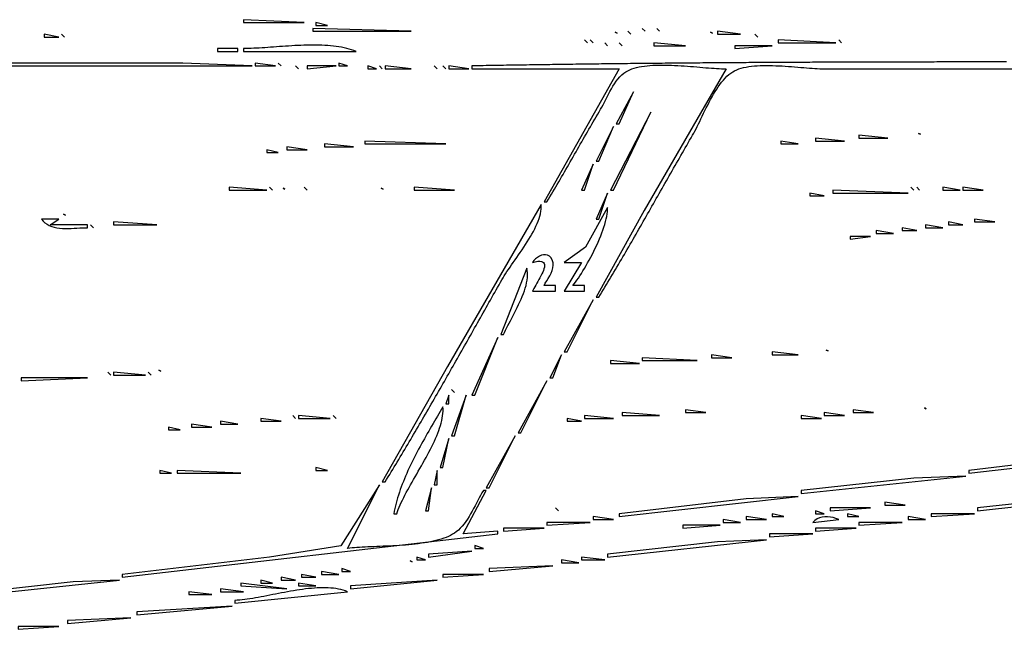
# Model space of a CAD drawing. Extents: x 0 to 3432, y 0 to 2380.
# Drawn here: x 2112 to 2453, y 1272 to 1483 of the extents above; entities that cross this region are included whole.
import ezdxf

# ---------------------------------------------------------------- set-up
doc = ezdxf.new("R2010")
doc.units = 0
doc.layers.add('C7', color=7, linetype='CONTINUOUS')

msp = doc.modelspace()

# ---------------------------------------------------------------- linework, layer by layer
at = {"layer": 'C7'}
for points in [[(2190, 1483), (2190, 1482), (2211, 1482), (2190, 1483)], [(2214, 1480), (2214, 1479), (2248, 1479), (2214, 1480)], [(2215, 1482), (2215, 1481), (2219, 1481), (2215, 1482)], [(2328, 1480), (2329, 1479), (2328, 1480)], [(2333, 1480), (2334, 1479), (2333, 1480)], [(2121, 1478), (2121, 1477), (2126, 1477), (2121, 1478)], [(2127, 1478), (2128, 1477), (2127, 1478)], [(2308, 1476), (2309, 1475), (2308, 1476)], [(2310, 1476), (2311, 1475), (2310, 1476)], [(2318.666748, 1478.666626), (2319.333252, 1478.333374), (2318.666748, 1478.666626)], [(2323, 1479), (2324, 1478), (2323, 1479)], [(2351.666748, 1478.666626), (2352.333252, 1478.333374), (2351.666748, 1478.666626)], [(2354, 1479), (2354, 1478), (2362, 1478), (2354, 1479)], [(2367, 1478), (2368, 1477), (2367, 1478)], [(2375, 1476), (2375, 1475), (2395, 1475), (2375, 1476)], [(2396, 1476), (2397, 1475), (2396, 1476)], [(2181, 1473), (2181, 1472), (2188, 1472), (2188, 1473), (2181, 1473)], [(2190, 1473), (2190, 1472), (2229, 1472), (2228.216, 1472.3092), (2227.406, 1472.5908), (2226.5712, 1472.8459), (2225.713, 1473.0755), (2224.8327, 1473.2806), (2223.9314, 1473.4623), (2223.0105, 1473.6215), (2222.0713, 1473.7594), (2221.115, 1473.8768), (2220.143, 1473.9749), (2219.1564, 1474.0547), (2218.1567, 1474.1171), (2217.145, 1474.1633), (2216.1227, 1474.1942), (2215.091, 1474.2108), (2214.0512, 1474.2143), (2213.0046, 1474.2056), (2211.9525, 1474.1857), (2210.8962, 1474.1557), (2209.8369, 1474.1166), (2208.7758, 1474.0694), (2207.7144, 1474.0151), (2206.6539, 1473.9548), (2205.5955, 1473.8895), (2204.5406, 1473.8202), (2203.4904, 1473.748), (2202.4461, 1473.6738), (2201.4092, 1473.5987), (2200.3808, 1473.5238), (2199.3623, 1473.4499), (2198.3549, 1473.3783), (2197.3598, 1473.3098), (2196.3785, 1473.2456), (2195.4122, 1473.1865), (2194.462, 1473.1338), (2193.5294, 1473.0883), (2192.6157, 1473.0512), (2191.722, 1473.0234), (2190.8496, 1473.006), (2190, 1473)], [(2315, 1475), (2316, 1474), (2315, 1475)], [(2320, 1475), (2321, 1474), (2320, 1475)], [(2332, 1475), (2332, 1474), (2343, 1474), (2332, 1475)], [(2360, 1474), (2360, 1473), (2373, 1474), (2360, 1474)], [(1934, 1468), (1934, 1467), (2193, 1467), (2169, 1468), (2117, 1468), (1934, 1468)], [(2194, 1468), (2194, 1467), (2201, 1467), (2194, 1468)], [(2202, 1468), (2203, 1467), (2202, 1468)], [(2208, 1467), (2209, 1466), (2208, 1467)], [(2212, 1467), (2212, 1466), (2222, 1467), (2212, 1467)], [(2223, 1468), (2223, 1467), (2226, 1467), (2223, 1468)], [(2233, 1467), (2233, 1466), (2236, 1466), (2233, 1467)], [(2237, 1467), (2238, 1466), (2237, 1467)], [(2239, 1467), (2239, 1466), (2248, 1466), (2239, 1467)], [(2256, 1467), (2257, 1466), (2256, 1467)], [(2259, 1467), (2260, 1466), (2259, 1467)], [(2261, 1467), (2261, 1466), (2268, 1466), (2261, 1467)], [(2454.036, 1468.368), (2453.0349, 1468.3682), (2452.0338, 1468.3683), (2451.0327, 1468.3684), (2450.0316, 1468.3685), (2449.0305, 1468.3685), (2448.0294, 1468.3684), (2447.0282, 1468.3683), (2446.0271, 1468.3682), (2445.026, 1468.368), (2444.0249, 1468.3677), (2443.0238, 1468.3674), (2442.0227, 1468.367), (2441.0216, 1468.3665), (2440.0205, 1468.366), (2439.0194, 1468.3655), (2438.0183, 1468.3649), (2437.0172, 1468.3642), (2436.0161, 1468.3635), (2435.015, 1468.3627), (2434.0139, 1468.3618), (2433.0128, 1468.3609), (2432.0117, 1468.3599), (2431.0106, 1468.3589), (2430.0095, 1468.3578), (2429.0085, 1468.3566), (2428.0074, 1468.3554), (2427.0063, 1468.3541), (2426.0052, 1468.3528), (2425.0042, 1468.3513), (2424.0031, 1468.3499), (2423.0021, 1468.3483), (2422.001, 1468.3467), (2421, 1468.345), (2419.9989, 1468.3433), (2418.9979, 1468.3414), (2417.9968, 1468.3396), (2416.9958, 1468.3376), (2415.9948, 1468.3356), (2414.9938, 1468.3335), (2413.9928, 1468.3313), (2412.9918, 1468.3291), (2411.9908, 1468.3268), (2410.9898, 1468.3244), (2409.9888, 1468.3219), (2408.9878, 1468.3194), (2407.9868, 1468.3168), (2406.9859, 1468.3141), (2405.9849, 1468.3113), (2404.984, 1468.3085), (2403.983, 1468.3056), (2402.9821, 1468.3026), (2401.9812, 1468.2996), (2400.9802, 1468.2964), (2399.9793, 1468.2932), (2398.9784, 1468.2899), (2397.9775, 1468.2866), (2396.9766, 1468.2831), (2395.9758, 1468.2796), (2394.9749, 1468.276), (2393.9741, 1468.2723), (2392.9732, 1468.2685), (2391.9724, 1468.2647), (2390.9715, 1468.2607), (2389.9707, 1468.2567), (2388.9699, 1468.2526), (2387.9691, 1468.2484), (2386.9683, 1468.2441), (2385.9676, 1468.2398), (2384.9668, 1468.2353), (2383.966, 1468.2308), (2382.9653, 1468.2262), (2381.9646, 1468.2215), (2380.9638, 1468.2167), (2379.9631, 1468.2118), (2378.9624, 1468.2068), (2377.9618, 1468.2018), (2376.9611, 1468.1966), (2375.9604, 1468.1914), (2374.9598, 1468.1861), (2373.9592, 1468.1806), (2372.9585, 1468.1751), (2371.9579, 1468.1695), (2370.9573, 1468.1638), (2369.9568, 1468.158), (2368.9562, 1468.1521), (2367.9556, 1468.1462), (2366.9551, 1468.1401), (2365.9546, 1468.1339), (2364.9541, 1468.1276), (2363.9536, 1468.1213), (2362.9531, 1468.1148), (2361.9527, 1468.1083), (2360.9522, 1468.1016), (2359.9518, 1468.0948), (2358.9514, 1468.088), (2357.951, 1468.081), (2356.9506, 1468.074), (2355.9502, 1468.0668), (2354.9498, 1468.0596), (2353.9495, 1468.0522), (2352.9492, 1468.0447), (2351.9489, 1468.0372), (2350.9486, 1468.0295), (2349.9483, 1468.0217), (2348.9481, 1468.0139), (2347.9479, 1468.0059), (2346.9476, 1467.9978), (2345.9474, 1467.9896), (2344.9473, 1467.9813), (2343.9471, 1467.9729), (2342.947, 1467.9644), (2341.9468, 1467.9558), (2340.9467, 1467.947), (2339.9466, 1467.9382), (2338.9466, 1467.9293), (2337.9465, 1467.9202), (2336.9465, 1467.911), (2335.9465, 1467.9018), (2334.9465, 1467.8924), (2333.9465, 1467.8829), (2332.9466, 1467.8732), (2331.9466, 1467.8635), (2330.9467, 1467.8537), (2329.9469, 1467.8437), (2328.947, 1467.8336), (2327.9471, 1467.8235), (2326.9473, 1467.8132), (2325.9475, 1467.8027), (2324.9477, 1467.7922), (2323.948, 1467.7816), (2322.9482, 1467.7708), (2321.9485, 1467.7599), (2320.9488, 1467.7489), (2319.9492, 1467.7378), (2318.9495, 1467.7265), (2317.9499, 1467.7152), (2316.9503, 1467.7037), (2315.9507, 1467.6921), (2314.9511, 1467.6803), (2313.9516, 1467.6685), (2312.9521, 1467.6565), (2311.9526, 1467.6444), (2310.9532, 1467.6322), (2309.9537, 1467.6198), (2308.9543, 1467.6074), (2307.9549, 1467.5948), (2306.9556, 1467.582), (2305.9562, 1467.5692), (2304.9569, 1467.5562), (2303.9576, 1467.5431), (2302.9584, 1467.5299), (2301.9591, 1467.5165), (2300.9599, 1467.503), (2299.9607, 1467.4894), (2298.9616, 1467.4756), (2297.9625, 1467.4617), (2296.9634, 1467.4477), (2295.9643, 1467.4336), (2294.9652, 1467.4193), (2293.9662, 1467.4049), (2292.9672, 1467.3904), (2291.9682, 1467.3757), (2290.9693, 1467.3609), (2289.9704, 1467.3459), (2288.9715, 1467.3308), (2287.9726, 1467.3156), (2286.9738, 1467.3003), (2285.975, 1467.2848), (2284.9762, 1467.2691), (2283.9775, 1467.2534), (2282.9788, 1467.2375), (2281.9801, 1467.2214), (2280.9814, 1467.2052), (2279.9828, 1467.1889), (2278.9842, 1467.1724), (2277.9857, 1467.1558), (2276.9871, 1467.1391), (2275.9886, 1467.1222), (2274.9901, 1467.1052), (2273.9917, 1467.088), (2272.9933, 1467.0707), (2271.9949, 1467.0532), (2270.9966, 1467.0356), (2269.9982, 1467.0178), (2269, 1467), (2269, 1466), (2320, 1466), (2294, 1420), (2295, 1420), (2295.5208, 1420.8539), (2296.039, 1421.7094), (2296.5548, 1422.5664), (2297.0682, 1423.4247), (2297.5795, 1424.2844), (2298.0887, 1425.1454), (2298.5959, 1426.0074), (2299.1014, 1426.8706), (2299.6053, 1427.7347), (2300.1076, 1428.5998), (2300.6086, 1429.4656), (2301.1083, 1430.3322), (2301.6069, 1431.1995), (2302.1046, 1432.0674), (2302.6015, 1432.9357), (2303.0976, 1433.8045), (2303.5932, 1434.6736), (2304.0884, 1435.543), (2304.5834, 1436.4125), (2305.0781, 1437.2821), (2305.5729, 1438.1517), (2306.0678, 1439.0213), (2306.563, 1439.8907), (2307.0586, 1440.7598), (2307.5547, 1441.6287), (2308.0515, 1442.4971), (2308.5491, 1443.3651), (2309.0477, 1444.2324), (2309.5474, 1445.0992), (2310.0483, 1445.9652), (2310.5505, 1446.8304), (2311.0543, 1447.6947), (2311.5597, 1448.558), (2312.0668, 1449.4203), (2312.5759, 1450.2814), (2313.087, 1451.1413), (2313.6004, 1452)], [(2322.3286, 1464.9722), (2322.9789, 1465.3329), (2323.6772, 1465.6578), (2324.4208, 1465.9483), (2325.2071, 1466.2059), (2326.0333, 1466.4321), (2326.897, 1466.6283), (2327.7953, 1466.7961), (2328.7257, 1466.937), (2329.6854, 1467.0525), (2330.6719, 1467.144), (2331.6824, 1467.213), (2332.7144, 1467.2611), (2333.7651, 1467.2896), (2334.8319, 1467.3002), (2335.9122, 1467.2943), (2337.0033, 1467.2734), (2338.1025, 1467.2389), (2339.2071, 1467.1925), (2340.3146, 1467.1355), (2341.4223, 1467.0695), (2342.5274, 1466.9959), (2343.6275, 1466.9162), (2344.7197, 1466.832), (2345.8014, 1466.7447), (2346.8701, 1466.6558), (2347.9229, 1466.5668), (2348.9574, 1466.4793), (2349.9707, 1466.3946), (2350.9604, 1466.3143), (2351.9236, 1466.2398), (2352.8578, 1466.1727), (2353.7603, 1466.1145), (2354.6284, 1466.0666), (2355.4595, 1466.0306), (2356.2509, 1466.0079), (2357, 1466), (2328.719238, 1417), (2312, 1387), (2313, 1387), (2313.5271, 1387.8625), (2314.0529, 1388.7259), (2314.5774, 1389.5901), (2315.1007, 1390.4551), (2315.6228, 1391.3208), (2316.1437, 1392.1872), (2316.6634, 1393.0543), (2317.182, 1393.9221), (2317.6995, 1394.7906), (2318.216, 1395.6597), (2318.7314, 1396.5294), (2319.2458, 1397.3998), (2319.7593, 1398.2707), (2320.2718, 1399.1422), (2320.7835, 1400.0143), (2321.2943, 1400.8868), (2321.8042, 1401.7599), (2322.3133, 1402.6335), (2322.8217, 1403.5075), (2323.3294, 1404.382), (2323.8363, 1405.2569), (2324.3426, 1406.1322), (2324.8482, 1407.0079), (2325.3532, 1407.8839), (2325.8576, 1408.7604), (2326.3615, 1409.6371), (2326.8649, 1410.5141), (2327.3678, 1411.3915), (2327.8703, 1412.2691), (2328.3723, 1413.1469), (2328.874, 1414.025), (2329.3753, 1414.9033), (2329.8763, 1415.7818), (2330.377, 1416.6604), (2330.8774, 1417.5392), (2331.3776, 1418.4182), (2331.8777, 1419.2972), (2332.3776, 1420.1763), (2332.8773, 1421.0555), (2333.377, 1421.9348), (2333.8766, 1422.814), (2334.3761, 1423.6933), (2334.8757, 1424.5726), (2335.3753, 1425.4518), (2335.875, 1426.331), (2336.3748, 1427.2102), (2336.8747, 1428.0892), (2337.3747, 1428.9681), (2337.875, 1429.8469), (2338.3755, 1430.7256), (2338.8762, 1431.604), (2339.3773, 1432.4823), (2339.8787, 1433.3604), (2340.3804, 1434.2383), (2340.8825, 1435.1159), (2341.385, 1435.9932), (2341.888, 1436.8703), (2342.3915, 1437.747), (2342.8955, 1438.6235), (2343.4, 1439.4995), (2343.9052, 1440.3752), (2344.4109, 1441.2506), (2344.9173, 1442.1255), (2345.4244, 1443)], [(2359.3286, 1464.9722), (2359.9867, 1465.3347), (2360.6954, 1465.6582), (2361.4516, 1465.9446), (2362.2521, 1466.1956), (2363.094, 1466.4129), (2363.9742, 1466.5983), (2364.8895, 1466.7536), (2365.837, 1466.8806), (2366.8136, 1466.9809), (2367.8162, 1467.0565), (2368.8417, 1467.1089), (2369.8871, 1467.1401), (2370.9493, 1467.1517), (2372.0252, 1467.1456), (2373.1118, 1467.1235), (2374.206, 1467.0871), (2375.3047, 1467.0383), (2376.4049, 1466.9787), (2377.5036, 1466.9102), (2378.5975, 1466.8345), (2379.6838, 1466.7534), (2380.7592, 1466.6686), (2381.8208, 1466.582), (2382.8655, 1466.4952), (2383.8901, 1466.4101), (2384.8917, 1466.3284), (2385.8672, 1466.2518), (2386.8136, 1466.1822), (2387.7276, 1466.1213), (2388.6063, 1466.0709), (2389.4467, 1466.0326), (2390.2456, 1466.0084), (2391, 1466), (2472, 1466)], [(2313.6003, 1452), (2314.0422, 1452.7664), (2314.4862, 1453.5853), (2314.9346, 1454.4466), (2315.39, 1455.3404), (2315.8549, 1456.2567), (2316.332, 1457.1856), (2316.8237, 1458.117), (2317.3326, 1459.0411), (2317.8613, 1459.9478), (2318.4123, 1460.8273), (2318.988, 1461.6694), (2319.5912, 1462.4643), (2320.2243, 1463.202), (2320.8898, 1463.8725), (2321.5904, 1464.4659), (2322.3286, 1464.9723)], [(2345.4243, 1443), (2345.8224, 1443.7055), (2346.226, 1444.4557), (2346.6352, 1445.2461), (2347.0507, 1446.0725), (2347.4728, 1446.9305), (2347.902, 1447.8157), (2348.3387, 1448.7237), (2348.7834, 1449.6502), (2349.2364, 1450.5909), (2349.6983, 1451.5413), (2350.1695, 1452.4972), (2350.6504, 1453.4541), (2351.1415, 1454.4077), (2351.6431, 1455.3537), (2352.1558, 1456.2877), (2352.6799, 1457.2053), (2353.216, 1458.1021), (2353.7644, 1458.9739), (2354.3256, 1459.8163), (2354.9001, 1460.6248), (2355.4882, 1461.3952), (2356.0904, 1462.1231), (2356.7072, 1462.8041), (2357.3389, 1463.4339), (2357.9861, 1464.0081), (2358.6492, 1464.5223), (2359.3286, 1464.9723)], [(2325, 1458), (2319, 1447), (2320, 1447), (2325, 1458)], [(2331, 1451), (2317, 1424), (2318, 1424), (2331, 1451)], [(2318, 1446), (2312, 1434), (2313, 1434), (2318, 1446)], [(2388, 1442), (2388, 1441), (2398, 1441), (2388, 1442)], [(2403, 1443), (2403, 1442), (2413, 1442), (2403, 1443)], [(2423.666748, 1443.666626), (2424.333252, 1443.333374), (2423.666748, 1443.666626)], [(2205, 1439), (2205, 1438), (2212, 1438), (2205, 1439)], [(2218, 1440), (2218, 1439), (2228, 1439), (2218, 1440)], [(2232, 1441), (2232, 1440), (2260, 1440), (2232, 1441)], [(2376, 1441), (2376, 1440), (2382, 1440), (2376, 1441)], [(2198, 1438), (2198, 1437), (2202, 1437), (2198, 1438)], [(2311, 1433), (2307, 1424), (2308, 1424), (2311, 1433)], [(2185, 1425), (2185, 1424), (2198, 1424), (2185, 1425)], [(2199, 1425), (2200, 1424), (2199, 1425)], [(2211, 1425), (2212, 1424), (2211, 1425)], [(2249, 1425), (2249, 1424), (2263, 1424), (2249, 1425)], [(2421, 1425), (2422, 1424), (2421, 1425)], [(2423, 1425), (2424, 1424), (2423, 1425)], [(2432, 1425), (2432, 1424), (2438, 1424), (2432, 1425)], [(2439, 1425), (2439, 1424), (2446, 1424), (2439, 1425)], [(2203.666748, 1424.666626), (2204.333252, 1424.333374), (2203.666748, 1424.666626)], [(2237.666748, 1424.666626), (2238.333252, 1424.333374), (2237.666748, 1424.666626)], [(2316, 1423), (2312, 1414), (2313, 1414), (2316, 1423)], [(2386, 1423), (2386, 1422), (2391, 1422), (2386, 1423)], [(2394, 1424), (2394, 1423), (2420, 1423), (2394, 1424)], [(2293, 1419), (2260.575684, 1363), (2238, 1323), (2239, 1323), (2239.5266, 1323.8614), (2240.0524, 1324.7235), (2240.5773, 1325.5861), (2241.1014, 1326.4494), (2241.6246, 1327.3132), (2242.147, 1328.1776), (2242.6686, 1329.0425), (2243.1894, 1329.9079), (2243.7094, 1330.7739), (2244.2286, 1331.6404), (2244.7471, 1332.5074), (2245.2648, 1333.3749), (2245.7818, 1334.2429), (2246.298, 1335.1114), (2246.8136, 1335.9804), (2247.3285, 1336.8498), (2247.8426, 1337.7197), (2248.3561, 1338.59), (2248.869, 1339.4607), (2249.3812, 1340.3319), (2249.8928, 1341.2034), (2250.4037, 1342.0754), (2250.9141, 1342.9478), (2251.4238, 1343.8205), (2251.933, 1344.6936), (2252.4416, 1345.5671), (2252.9497, 1346.4409), (2253.4572, 1347.3151), (2253.9642, 1348.1896), (2254.4707, 1349.0645), (2254.9766, 1349.9396), (2255.4821, 1350.815), (2255.9871, 1351.6908), (2256.4917, 1352.5668), (2256.9958, 1353.4431), (2257.4994, 1354.3197), (2258.0027, 1355.1965), (2258.5055, 1356.0735), (2259.0079, 1356.9508), (2259.51, 1357.8284), (2260.0116, 1358.7061), (2260.513, 1359.584), (2261.0139, 1360.4621), (2261.5145, 1361.3405), (2262.0149, 1362.219), (2262.5149, 1363.0976), (2263.0146, 1363.9764), (2263.514, 1364.8554), (2264.0131, 1365.7345), (2264.512, 1366.6137), (2265.0107, 1367.493), (2265.5091, 1368.3725), (2266.0073, 1369.252), (2266.5054, 1370.1316), (2267.0032, 1371.0113), (2267.5008, 1371.8911), (2267.9983, 1372.7709), (2268.4956, 1373.6508), (2268.9928, 1374.5307), (2269.4898, 1375.4106), (2269.9868, 1376.2906), (2270.4836, 1377.1705), (2270.9804, 1378.0505), (2271.4771, 1378.9305), (2271.9737, 1379.8104), (2272.4702, 1380.6903), (2272.9668, 1381.5701), (2273.4633, 1382.4499), (2273.9598, 1383.3297), (2274.4563, 1384.2093), (2274.9528, 1385.0889), (2275.4494, 1385.9684), (2275.946, 1386.8478), (2276.4426, 1387.7271), (2276.9393, 1388.6063), (2277.4361, 1389.4853), (2277.933, 1390.3642), (2278.43, 1391.2429), (2278.9271, 1392.1215), (2279.4244, 1393)], [(2279.4243, 1393), (2279.8076, 1393.6563), (2280.2298, 1394.3427), (2280.6871, 1395.0574), (2281.1759, 1395.7986), (2281.6926, 1396.5642), (2282.2336, 1397.3526), (2282.7952, 1398.1618), (2283.3738, 1398.99), (2283.9657, 1399.8353), (2284.5673, 1400.6958), (2285.175, 1401.5698), (2285.7851, 1402.4553), (2286.394, 1403.3505), (2286.998, 1404.2534), (2287.5936, 1405.1624), (2288.177, 1406.0755), (2288.7447, 1406.9908), (2289.2929, 1407.9065), (2289.8182, 1408.8207), (2290.3167, 1409.7316), (2290.785, 1410.6373), (2291.2193, 1411.5359), (2291.616, 1412.4257), (2291.9714, 1413.3047), (2292.2821, 1414.171), (2292.5442, 1415.0229), (2292.7542, 1415.8584), (2292.9084, 1416.6758), (2293.0032, 1417.473), (2293.0349, 1418.2484), (2293, 1419)], [(2316, 1418), (2308.362793, 1404.317139), (2301, 1399), (2307, 1399), (2301, 1389), (2308, 1389), (2308, 1391), (2304, 1391), (2304.4388, 1391.5543), (2304.9009, 1392.1702), (2305.3835, 1392.8435), (2305.8838, 1393.5704), (2306.3991, 1394.3466), (2306.9265, 1395.1682), (2307.4633, 1396.0312), (2308.0067, 1396.9315), (2308.5539, 1397.865), (2309.1022, 1398.8278), (2309.6487, 1399.8157), (2310.1906, 1400.8248), (2310.7253, 1401.851), (2311.2498, 1402.8902), (2311.7615, 1403.9385), (2312.2575, 1404.9918), (2312.7351, 1406.046), (2313.1914, 1407.0971), (2313.6238, 1408.1412), (2314.0293, 1409.174), (2314.4053, 1410.1917), (2314.749, 1411.1901), (2315.0575, 1412.1652), (2315.3281, 1413.113), (2315.558, 1414.0295), (2315.7445, 1414.9105), (2315.8847, 1415.7521), (2315.9759, 1416.5503), (2316.0152, 1417.3009), (2316, 1418)], [(2127.666748, 1415.666626), (2128.333252, 1415.333374), (2127.666748, 1415.666626)], [(2120, 1414), (2120.5811, 1413.2896), (2121.2367, 1412.686), (2121.9597, 1412.1811), (2122.7429, 1411.7669), (2123.5791, 1411.4354), (2124.461, 1411.1785), (2125.3815, 1410.9882), (2126.3335, 1410.8566), (2127.3097, 1410.7756), (2128.3029, 1410.7371), (2129.306, 1410.7332), (2130.3117, 1410.7559), (2131.313, 1410.797), (2132.3025, 1410.8487), (2133.2732, 1410.9028), (2134.2177, 1410.9514), (2135.1291, 1410.9865), (2136, 1411), (2136, 1412), (2123, 1412), (2126, 1414), (2120, 1414)], [(2137, 1412), (2138, 1411), (2137, 1412)], [(2145, 1413), (2145, 1412), (2160, 1412), (2145, 1413)], [(2426, 1412), (2426, 1411), (2432, 1411), (2426, 1412)], [(2434, 1413), (2434, 1412), (2439, 1412), (2434, 1413)], [(2443, 1414), (2443, 1413), (2450, 1413), (2443, 1414)], [(2400, 1408), (2400, 1407), (2407, 1408), (2400, 1408)], [(2409, 1410), (2409, 1409), (2415, 1409), (2409, 1410)], [(2418, 1411), (2418, 1410), (2423, 1410), (2418, 1411)], [(2297.1186, 1398.8865), (2296.8226, 1399.9064), (2296.3966, 1400.6735), (2295.8633, 1401.2087), (2295.2456, 1401.5325), (2294.5661, 1401.6657), (2293.8478, 1401.6289), (2293.1135, 1401.443), (2292.386, 1401.1285), (2291.6881, 1400.7063), (2291.0425, 1400.197), (2290.4722, 1399.6213), (2290, 1399)], [(2290, 1399), (2290.9886, 1399.2432), (2291.8247, 1399.3762), (2292.5173, 1399.406), (2293.0755, 1399.34), (2293.5084, 1399.1853), (2293.8251, 1398.9491), (2294.0346, 1398.6387), (2294.146, 1398.2612), (2294.1684, 1397.824), (2294.1109, 1397.3342), (2293.9826, 1396.799), (2293.7925, 1396.2258), (2293.5497, 1395.6216), (2293.2633, 1394.9937), (2292.9425, 1394.3493), (2292.5962, 1393.6957), (2292.2335, 1393.04), (2291.8636, 1392.3895), (2291.4955, 1391.7515), (2291.1383, 1391.133), (2290.801, 1390.5415), (2290.4928, 1389.9839), (2290.2228, 1389.4677), (2290, 1389), (2298, 1389), (2298, 1391), (2294, 1391), (2294.4406, 1391.7635), (2294.9381, 1392.5768), (2295.4579, 1393.4308), (2295.9658, 1394.316), (2296.4271, 1395.2232), (2296.8075, 1396.1431), (2297.0725, 1397.0665), (2297.1877, 1397.9841), (2297.1186, 1398.8866)], [(2288, 1397), (2279, 1374), (2280, 1374), (2280.312, 1374.7285), (2280.6618, 1375.4905), (2281.0444, 1376.2833), (2281.4552, 1377.1043), (2281.8894, 1377.951), (2282.3422, 1378.8206), (2282.809, 1379.7106), (2283.2849, 1380.6183), (2283.7652, 1381.5411), (2284.2451, 1382.4764), (2284.7199, 1383.4216), (2285.1849, 1384.374), (2285.6353, 1385.331), (2286.0664, 1386.29), (2286.4733, 1387.2485), (2286.8514, 1388.2036), (2287.1958, 1389.1529), (2287.5019, 1390.0937), (2287.7649, 1391.0234), (2287.9801, 1391.9394), (2288.1426, 1392.839), (2288.2478, 1393.7196), (2288.2909, 1394.5787), (2288.2671, 1395.4135), (2288.1717, 1396.2214), (2288, 1397)], [(2311, 1386), (2301, 1368), (2302, 1368), (2311, 1386)], [(2278, 1373), (2269, 1353), (2270, 1353), (2278, 1373)], [(2300, 1367), (2296, 1359), (2297, 1359), (2300, 1367)], [(2352, 1367), (2352, 1366), (2359, 1366), (2352, 1367)], [(2373, 1368), (2373, 1367), (2382, 1367), (2373, 1368)], [(2391.666748, 1368.666626), (2392.333252, 1368.333374), (2391.666748, 1368.666626)], [(2317, 1365), (2317, 1364), (2327, 1364), (2317, 1365)], [(2328, 1366), (2328, 1365), (2347, 1365), (2328, 1366)], [(2143, 1361), (2144, 1360), (2143, 1361)], [(2145, 1361), (2145, 1360), (2156, 1360), (2145, 1361)], [(2157, 1361), (2158, 1360), (2157, 1361)], [(2160.666748, 1361.666626), (2161.333252, 1361.333374), (2160.666748, 1361.666626)], [(2113, 1359), (2113, 1358), (2136, 1359), (2113, 1359)], [(2295, 1358), (2285, 1340), (2286, 1340), (2295, 1358)], [(2262, 1355), (2263, 1354), (2262, 1355)], [(2261, 1353), (2260, 1350), (2261, 1350), (2261, 1353)], [(2267, 1353), (2262, 1339), (2263, 1339), (2267, 1353)], [(2259, 1349), (2258.5317, 1348.1992), (2258.0565, 1347.389), (2257.5752, 1346.5697), (2257.0883, 1345.7415), (2256.5967, 1344.9048), (2256.1012, 1344.06), (2255.6024, 1343.2074), (2255.1011, 1342.3473), (2254.5981, 1341.4802), (2254.094, 1340.6062), (2253.5896, 1339.7258), (2253.0857, 1338.8393), (2252.583, 1337.947), (2252.0823, 1337.0493), (2251.5842, 1336.1465), (2251.0896, 1335.239), (2250.5991, 1334.327), (2250.1135, 1333.411), (2249.6335, 1332.4913), (2249.1599, 1331.5682), (2248.6935, 1330.642), (2248.2349, 1329.7131), (2247.7849, 1328.7818), (2247.3443, 1327.8485), (2246.9137, 1326.9135), (2246.494, 1325.9772), (2246.0858, 1325.0398), (2245.6899, 1324.1018), (2245.3071, 1323.1634), (2244.938, 1322.225), (2244.5835, 1321.287), (2244.2443, 1320.3496), (2243.921, 1319.4133), (2243.6145, 1318.4783), (2243.3255, 1317.545), (2243.0547, 1316.6138), (2242.8028, 1315.6849), (2242.5707, 1314.7587), (2242.359, 1313.8356), (2242.1685, 1312.9159), (2242, 1312), (2243, 1312), (2243.258, 1312.7448), (2243.5488, 1313.5096), (2243.8704, 1314.2932), (2244.2208, 1315.0946), (2244.5979, 1315.913), (2244.9998, 1316.7472), (2245.4244, 1317.5963), (2245.8697, 1318.4593), (2246.3338, 1319.3352), (2246.8146, 1320.2231), (2247.3101, 1321.1219), (2247.8182, 1322.0306), (2248.3371, 1322.9482), (2248.8646, 1323.8739), (2249.3988, 1324.8064), (2249.9377, 1325.745), (2250.4792, 1326.6886), (2251.0213, 1327.6361), (2251.5621, 1328.5866), (2252.0995, 1329.5392), (2252.6315, 1330.4928), (2253.1561, 1331.4464), (2253.6713, 1332.3991), (2254.1751, 1333.3498), (2254.6654, 1334.2975), (2255.1403, 1335.2414), (2255.5978, 1336.1803), (2256.0358, 1337.1133), (2256.4523, 1338.0394), (2256.8454, 1338.9576), (2257.213, 1339.867), (2257.5531, 1340.7664), (2257.8637, 1341.655), (2258.1428, 1342.5317), (2258.3883, 1343.3956), (2258.5984, 1344.2457), (2258.7709, 1345.0809), (2258.9038, 1345.9003), (2258.9952, 1346.7029), (2259.043, 1347.4877), (2259.0453, 1348.2537), (2259, 1349)], [(2321, 1347), (2321, 1346), (2334, 1346), (2321, 1347)], [(2343, 1348), (2343, 1347), (2350, 1347), (2343, 1348)], [(2391, 1347), (2391, 1346), (2398, 1346), (2391, 1347)], [(2401, 1348), (2401, 1347), (2408, 1347), (2401, 1348)], [(2425.666748, 1348.666626), (2426.333252, 1348.333374), (2425.666748, 1348.666626)], [(2172, 1343), (2172, 1342), (2179, 1342), (2172, 1343)], [(2182, 1344), (2182, 1343), (2188, 1343), (2182, 1344)], [(2196, 1345), (2196, 1344), (2203, 1344), (2196, 1345)], [(2207, 1346), (2208, 1345), (2207, 1346)], [(2209, 1346), (2209, 1345), (2220, 1345), (2209, 1346)], [(2221, 1346), (2222, 1345), (2221, 1346)], [(2302, 1345), (2302, 1344), (2307, 1344), (2302, 1345)], [(2308, 1346), (2308, 1345), (2318, 1345), (2308, 1346)], [(2383, 1346), (2383, 1345), (2390, 1345), (2383, 1346)], [(2164, 1342), (2164, 1341), (2168, 1341), (2164, 1342)], [(2261, 1338), (2258, 1328), (2259, 1328), (2261, 1338)], [(2284, 1339), (2274, 1321), (2275, 1321), (2284, 1339)], [(2441, 1327), (2441, 1326), (2511, 1334), (2491, 1332.949829), (2441, 1327)], [(2161, 1327), (2161, 1326), (2165, 1326), (2161, 1327)], [(2167, 1327), (2167, 1326), (2189, 1326), (2167, 1327)], [(2215, 1328), (2215, 1327), (2219, 1327), (2215, 1328)], [(2257, 1327), (2256, 1322), (2257, 1322), (2257, 1327)], [(2383, 1320), (2383, 1319), (2440, 1325), (2422, 1324.284668), (2383, 1320)], [(2237, 1322), (2223.621094, 1300.938232), (2199, 1296.911255), (2148, 1291), (2148, 1290), (2278, 1305), (2278, 1306), (2266, 1305), (2274, 1320), (2273, 1320), (2272.5217, 1319.1941), (2272.0462, 1318.3508), (2271.5711, 1317.4765), (2271.094, 1316.5782), (2270.6125, 1315.6623), (2270.1243, 1314.7357), (2269.6268, 1313.8049), (2269.1178, 1312.8767), (2268.5948, 1311.9578), (2268.0554, 1311.0549), (2267.4973, 1310.1745), (2266.9181, 1309.3235), (2266.3153, 1308.5085), (2265.6866, 1307.7362), (2265.0296, 1307.0133), (2264.3418, 1306.3464), (2263.621, 1305.7423), (2263.0124, 1305.3053), (2262.3553, 1304.8957), (2261.6519, 1304.5125), (2260.9049, 1304.1547), (2260.1164, 1303.8214), (2259.2891, 1303.5114), (2258.4252, 1303.2239), (2257.5273, 1302.9579), (2256.5977, 1302.7123), (2255.6389, 1302.4863), (2254.6533, 1302.2788), (2253.6433, 1302.0888), (2252.6113, 1301.9154), (2251.5598, 1301.7575), (2250.4911, 1301.6142), (2249.4077, 1301.4846), (2248.3121, 1301.3676), (2247.2066, 1301.2622), (2246.0936, 1301.1675), (2244.9756, 1301.0825), (2243.855, 1301.0061), (2242.7343, 1300.9375), (2241.6158, 1300.8756), (2240.5019, 1300.8195), (2239.3951, 1300.7682), (2238.2979, 1300.7206), (2237.2125, 1300.6758), (2236.1415, 1300.6329), (2235.0873, 1300.5908), (2234.0522, 1300.5485), (2233.0388, 1300.5052), (2232.0494, 1300.4597), (2231.0865, 1300.4111), (2230.1524, 1300.3585), (2229.2496, 1300.3008), (2228.3806, 1300.2371), (2227.5477, 1300.1664), (2226.7533, 1300.0877), (2226, 1300), (2237, 1322)], [(2255, 1321), (2253, 1313), (2254, 1313), (2255, 1321)], [(2320, 1312), (2320, 1311), (2382, 1318), (2364, 1317.155151), (2320, 1312)], [(2412, 1316), (2412, 1315), (2419, 1315), (2412, 1316)], [(2444, 1314), (2444, 1313), (2489, 1318), (2474, 1317.285522), (2444, 1314)], [(2298, 1314), (2299, 1313), (2298, 1314)], [(2388, 1313), (2388, 1312), (2391, 1312), (2388, 1313)], [(2393, 1314), (2393, 1313), (2407, 1314), (2393, 1314)], [(2295, 1309), (2295, 1308), (2310, 1309), (2295, 1309)], [(2311, 1311), (2311, 1310), (2318, 1310), (2311, 1311)], [(2356, 1310), (2356, 1309), (2362, 1309), (2356, 1310)], [(2364, 1311), (2364, 1310), (2371, 1310), (2364, 1311)], [(2373, 1312), (2373, 1311), (2377, 1311), (2373, 1312)], [(2387, 1309), (2396, 1310), (2395.0596, 1310.3581), (2394.0992, 1310.6471), (2393.1297, 1310.8545), (2392.1619, 1310.9683), (2391.2068, 1310.9761), (2390.2751, 1310.8659), (2389.3777, 1310.6254), (2388.5254, 1310.2423), (2387.7292, 1309.7046), (2387, 1309)], [(2399, 1312), (2399, 1311), (2403, 1311), (2399, 1312)], [(2403, 1309), (2403, 1308), (2418, 1309), (2403, 1309)], [(2420, 1311), (2420, 1310), (2426, 1310), (2420, 1311)], [(2428, 1312), (2428, 1311), (2443, 1312), (2428, 1312)], [(2280, 1307), (2280, 1306), (2294, 1307), (2280, 1307)], [(2342, 1308), (2342, 1307), (2355, 1308), (2342, 1308)], [(2388, 1307), (2388, 1306), (2402, 1307), (2388, 1307)], [(2316, 1298), (2316, 1297), (2371, 1303), (2354, 1302.284668), (2316, 1298)], [(2372, 1305), (2372, 1304), (2387, 1305), (2372, 1305)], [(2254, 1298), (2254, 1297), (2269, 1299), (2254, 1298)], [(2270, 1301), (2270, 1300), (2273, 1300), (2270, 1301)], [(2247.666748, 1295.666626), (2248.333252, 1295.333374), (2247.666748, 1295.666626)], [(2250, 1297), (2250, 1296), (2253, 1296), (2250, 1297)], [(2300, 1296), (2300, 1295), (2306, 1295), (2300, 1296)], [(2307, 1297), (2307, 1296), (2315, 1296), (2307, 1297)], [(2217, 1292), (2217, 1291), (2223, 1291), (2217, 1292)], [(2224, 1293), (2224, 1292), (2227, 1292), (2224, 1293)], [(2275, 1293), (2275, 1292), (2297, 1294), (2275, 1293)], [(2100, 1285), (2100, 1284), (2147, 1289), (2131, 1288.425171), (2100, 1285)], [(2196, 1289), (2196, 1288), (2200, 1288), (2196, 1289)], [(2203, 1290), (2203, 1289), (2208, 1289), (2203, 1290)], [(2210, 1291), (2210, 1290), (2215, 1290), (2210, 1291)], [(2227, 1287), (2227, 1286), (2257, 1289), (2227, 1287)], [(2259, 1291), (2259, 1290), (2273, 1291), (2259, 1291)], [(2171, 1285), (2171, 1284), (2179, 1284), (2171, 1285)], [(2182, 1286), (2182, 1285), (2190, 1285), (2182, 1286)], [(2187, 1282), (2187, 1281), (2226, 1285), (2225.2469, 1285.2901), (2224.4671, 1285.5426), (2223.6619, 1285.7588), (2222.8326, 1285.9404), (2221.9804, 1286.0887), (2221.1068, 1286.2053), (2220.2129, 1286.2917), (2219.3001, 1286.3494), (2218.3696, 1286.3799), (2217.4227, 1286.3847), (2216.4608, 1286.3654), (2215.4851, 1286.3233), (2214.4969, 1286.2601), (2213.4975, 1286.1772), (2212.4882, 1286.0762), (2211.4703, 1285.9584), (2210.445, 1285.8256), (2209.4137, 1285.679), (2208.3777, 1285.5203), (2207.3383, 1285.351), (2206.2967, 1285.1725), (2205.2542, 1284.9864), (2204.2121, 1284.7942), (2203.1718, 1284.5973), (2202.1344, 1284.3973), (2201.1014, 1284.1957), (2200.0739, 1283.994), (2199.0534, 1283.7936), (2198.041, 1283.5962), (2197.0381, 1283.4031), (2196.0459, 1283.216), (2195.0658, 1283.0362), (2194.099, 1282.8654), (2193.1469, 1282.7049), (2192.2106, 1282.5564), (2191.2916, 1282.4214), (2190.3911, 1282.3012), (2189.5104, 1282.1975), (2188.6508, 1282.1117), (2187.8135, 1282.0454), (2187, 1282)], [(2189, 1288), (2189, 1287), (2205, 1286), (2189, 1288)], [(2209, 1288), (2209, 1287), (2215, 1287), (2209, 1288)], [(2153, 1278), (2153, 1277), (2186, 1280), (2153, 1278)], [(2129, 1275), (2129, 1274), (2151, 1276), (2129, 1275)], [(2112, 1273), (2112, 1272), (2126, 1273), (2112, 1273)]]:
    msp.add_lwpolyline(points, dxfattribs=at)

doc.saveas('drawing.dxf')
